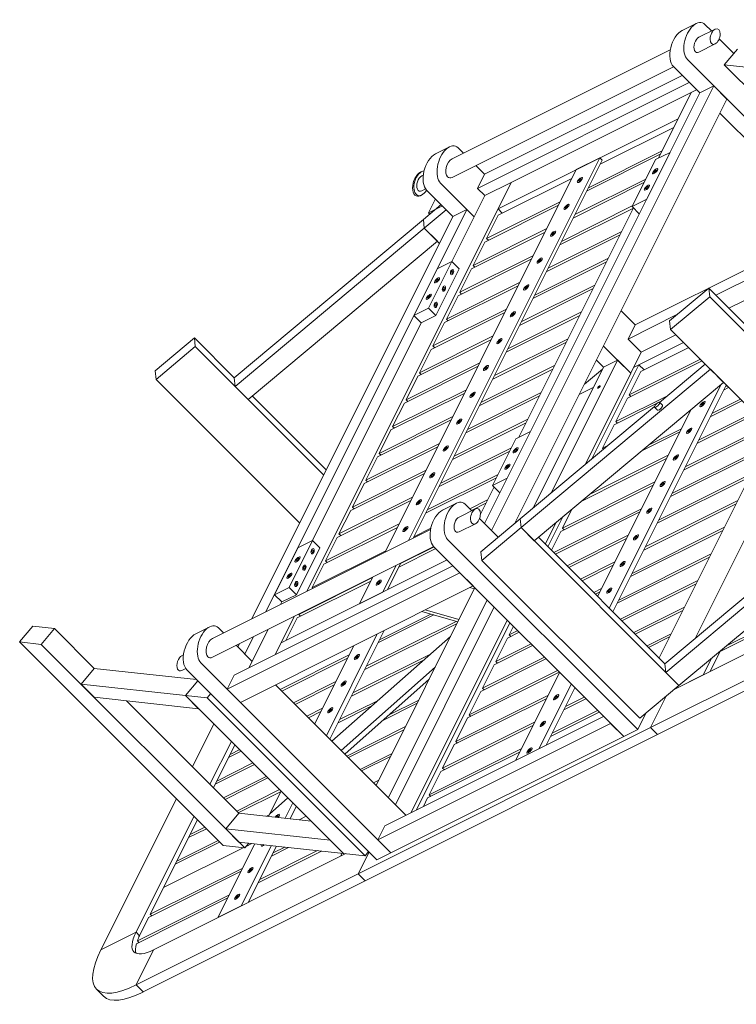
# Model space of a CAD drawing. Units: inches. Extents: x 20183 to 34575, y 1162 to 15595.
# Drawn here: x 20183 to 21000, y 13068 to 14190 of the extents above; entities that cross this region are included whole.
import ezdxf

# ---------------------------------------------------------------- set-up
doc = ezdxf.new("R2010")
doc.units = ezdxf.units.IN
doc.header["$LTSCALE"] = 6
doc.header["$MEASUREMENT"] = 0
doc.layers.add('PV-608D', color=7, linetype='Continuous')

# ---------------------------------------------------------------- blocks, each defined once
blk = doc.blocks.new('*U0')
at = {"layer": 'PV-608D', "lineweight": 9}
for p, q in [((20954, 14185.8, -6768.2), (20938, 14177.8, -6760.2)), ((20971.3, 14177.2, -6794.1), (20964, 14184.6, -6779.4)), ((20975.6, 14179.4, -6796.2), (20957, 14170, -6786.9)), ((20975.6, 14162.4, -6813.2), (20957, 14153.1, -6803.9)), ((20996.9, 14151.6, -6845.3), (20980.2, 14168.3, -6812)), ((20924.4, 14155.9, -6768.5), (20675.6, 14031.5, -6644.1)), ((21000.9, 14156.4, -6844.5), (20986, 14138.6, -6847.4)), ((20928, 14136.6, -6791.4), (20958, 14106.6, -6851.4)), ((20944, 14144.6, -6799.4), (21160.6, 13927.9, -7232.7)), ((21166, 13958.6, -7207.4), (20986, 14138.6, -6847.4)), ((20986, 14138.6, -6847.4), (21010.6, 14135.9, -6874.7)), ((20928, 14136.5, -6791.5), (20675.6, 14010.3, -6665.3)), ((20938, 14126.6, -6811.4), (20712.6, 14013.9, -6698.7)), ((20946, 14118.6, -6827.4), (20704.6, 13997.9, -6706.7)), ((20974, 14114.6, -6859.4), (20720.6, 13607.9, -7112.7)), ((20974, 14114.6, -6859.4), (20958, 14106.6, -6851.4)), ((20989, 14099.6, -6889.4), (20974, 14114.6, -6859.4)), ((20958, 14106.6, -6851.4), (20712.6, 13615.9, -7096.7)), ((20743, 14004.6, -6738.4), (20948.3, 14107.2, -6841.1)), ((20910.8, 14032.2, -6878.6), (20948.3, 14107.2, -6841.1)), ((20948.3, 14107.2, -6841.1), (20933.3, 14077.2, -6856.1)), ((20948.3, 14107.2, -6841.1), (20954.3, 14110.2, -6844.1)), ((20747.3, 13616.2, -7131.1), (20989, 14099.6, -6889.4)), ((20981, 14083.6, -6897.4), (21144.6, 13919.9, -7224.7)), ((20933.3, 14077.2, -6856.1), (20728, 13974.6, -6753.4)), ((20844.3, 14025.3, -6819), (20928.3, 14067.3, -6861)), ((20672.6, 14045.1, -6627.5), (20656.6, 14037.1, -6619.5)), ((20688.5, 14038, -6650.6), (20682.6, 14043.9, -6638.7)), ((20829, 13994.7, -6834.3), (20913, 14036.7, -6876.3)), ((20915, 14040.6, -6874.4), (20831, 13998.6, -6832.4)), ((20924.1, 14038.9, -6885.2), (20897.5, 13985.6, -6911.9)), ((20924.1, 14038.9, -6885.2), (20907.5, 14030.6, -6876.9)), ((20844, 14032.6, -6811.4), (20626, 13596.7, -7029.3)), ((20631.4, 13599.4, -7032), (20846.6, 14029.9, -6816.7)), ((20817.3, 14019.2, -6798.1), (20844, 14032.6, -6811.4)), ((20846.6, 14029.9, -6816.7), (20844, 14032.6, -6811.4)), ((20907.5, 14030.6, -6876.9), (20880.8, 13977.2, -6903.6)), ((20599.4, 13583.4, -7016), (20817.3, 14019.2, -6798.1)), ((20641, 14017, -6624), (20639.6, 14016.3, -6623.3)), ((20712.6, 14013.9, -6698.7), (20702.7, 14023.8, -6678.9)), ((20712.6, 14013.9, -6698.7), (20704.6, 13997.9, -6706.7)), ((20743, 14004.6, -6738.4), (20510, 13538.7, -6971.3)), ((20642.7, 14012.9, -6629.8), (20641, 14012, -6628.9)), ((20662.6, 14003.9, -6658.7), (20701, 13965.6, -6735.4)), ((20713, 13989.6, -6723.4), (20743, 14004.6, -6738.4)), ((20728, 13974.6, -6753.4), (20743, 14004.6, -6738.4)), ((20728.3, 13967.3, -6761), (20812.3, 14009.3, -6803)), ((20813.7, 13964.1, -6849.6), (20894.4, 14004.5, -6889.9)), ((20896.4, 14008.4, -6888), (20815.7, 13968, -6847.7)), ((20645.4, 13997.3, -6648.1), (20641, 13995.1, -6645.9)), ((20646.6, 13995.9, -6650.7), (20676.6, 13965.9, -6710.7)), ((20704.6, 13997.9, -6706.7), (20713, 13989.6, -6723.4)), ((20641, 13990.1, -6650.8), (20639.6, 13989.5, -6650.2)), ((20656.6, 13985.9, -6670.7), (20648.6, 13969.9, -6678.7)), ((20675.5, 13914.6, -6760.9), (20713, 13989.6, -6723.4)), ((20799, 13982.6, -6816.4), (20715, 13940.6, -6774.4)), ((20897.5, 13985.6, -6911.9), (20880.8, 13977.2, -6903.6)), ((20692.6, 13973.9, -6718.7), (20463.4, 13515.4, -6948)), ((20663.2, 13979.4, -6683.8), (20642.9, 13962.4, -6680.5)), ((20669, 13973.5, -6695.5), (20644, 13952.6, -6691.4)), ((20648.6, 13969.9, -6678.7), (20664.6, 13977.9, -6686.7)), ((20650.1, 13968.4, -6681.7), (20648.6, 13969.9, -6678.7)), ((20676.6, 13965.9, -6710.7), (20692.6, 13973.9, -6718.7)), ((20701, 13965.6, -6735.4), (20692.6, 13973.9, -6718.7)), ((20713, 13936.7, -6776.3), (20797, 13978.7, -6818.3)), ((20732.9, 13969.6, -6763.3), (20728, 13974.6, -6753.4)), ((20751.8, 13714.2, -7037.6), (20882.5, 13975.6, -6906.9)), ((20798.4, 13933.5, -6864.9), (20882.4, 13975.5, -6906.9)), ((20881.1, 13977.8, -6903.3), (20800.4, 13937.5, -6862.9)), ((20880.8, 13977.2, -6903.6), (20889.1, 13968.9, -6920.2)), ((20642.9, 13962.4, -6680.5), (20427.1, 13782, -6645.1)), ((20676.6, 13965.9, -6710.7), (20447.4, 13507.4, -6940)), ((20642.9, 13962.4, -6680.5), (20644, 13952.6, -6691.4)), ((20642.9, 13962.4, -6680.5), (20644, 13952.6, -6691.4)), ((20715, 13940.6, -6774.4), (20728.3, 13967.3, -6761)), ((20428.2, 13772.2, -6656), (20644, 13952.6, -6691.4)), ((20644, 13952.6, -6691.4), (20659, 13937.6, -6721.4)), ((20644, 13952.6, -6691.4), (20661.3, 13935.2, -6726.1)), ((20697.7, 13906.1, -6791.6), (20781.7, 13948.1, -6833.6)), ((20783.7, 13952, -6831.7), (20699.7, 13910, -6789.7)), ((20869.1, 13948.9, -6920.2), (20785.1, 13906.9, -6878.2)), ((21109.6, 13954.9, -7154.7), (20884.3, 13842.2, -7042.1)), ((21117.6, 13946.9, -7170.7), (20976.3, 13876.2, -7100.1)), ((20659, 13937.6, -6721.4), (20443.2, 13757.2, -6686)), ((20699.7, 13910, -6789.7), (20713, 13936.7, -6776.3)), ((20717, 13938.7, -6778.3), (20715, 13940.6, -6774.4)), ((20783.1, 13902.9, -6880.2), (20867.1, 13944.9, -6922.2)), ((21132.6, 13931.9, -7200.7), (20991.3, 13861.2, -7130.1)), ((20675.5, 13914.6, -6760.9), (20648.8, 13861.2, -6787.6)), ((20675.5, 13914.6, -6760.9), (20658.8, 13906.2, -6752.6)), ((20683.8, 13906.2, -6777.6), (20675.5, 13914.6, -6760.9)), ((20682.4, 13875.5, -6806.9), (20766.4, 13917.5, -6848.9)), ((20768.4, 13921.5, -6846.9), (20684.4, 13879.5, -6804.9)), ((20767.8, 13872.3, -6895.5), (20851.8, 13914.3, -6937.5)), ((20853.8, 13918.3, -6935.5), (20769.8, 13876.3, -6893.5)), ((20658.8, 13906.2, -6752.6), (20632.1, 13852.9, -6779.2)), ((20657.1, 13852.9, -6804.2), (20683.8, 13906.2, -6777.6)), ((20684.4, 13879.5, -6804.9), (20697.7, 13906.1, -6791.6)), ((20701.7, 13908.1, -6793.6), (20699.7, 13910, -6789.7)), ((20753.1, 13890.9, -6862.2), (20669.1, 13848.9, -6820.2)), ((20667.1, 13844.9, -6822.2), (20751.1, 13886.9, -6864.2)), ((20686.4, 13877.5, -6808.9), (20684.4, 13879.5, -6804.9)), ((20752.6, 13841.7, -6910.8), (20836.6, 13883.7, -6952.8)), ((20838.5, 13887.7, -6950.8), (20754.5, 13845.7, -6908.8)), ((20968.3, 13884.2, -7084.1), (20923.7, 13846.9, -7076.8)), ((21200.3, 13652.2, -7548.1), (20968.3, 13884.2, -7084.1)), ((20969.4, 13874.4, -7095), (20968.3, 13884.2, -7084.1)), ((20669.1, 13848.9, -6820.2), (20682.4, 13875.5, -6806.9)), ((20924.8, 13837.1, -7087.7), (20969.4, 13874.4, -7095)), ((21201.4, 13642.4, -7559), (20969.4, 13874.4, -7095)), ((20648.8, 13861.2, -6787.6), (20632.1, 13852.9, -6779.2)), ((20648.8, 13861.2, -6787.6), (20657.1, 13852.9, -6804.2)), ((20651.8, 13814.3, -6837.5), (20735.8, 13856.3, -6879.5)), ((20737.8, 13860.3, -6877.5), (20653.8, 13818.3, -6835.5)), ((20823.2, 13857.1, -6966.1), (20739.2, 13815.1, -6924.1)), ((20884.3, 13842.2, -7042.1), (20868.3, 13858.2, -7010.1)), ((20632.1, 13852.9, -6779.2), (20640.5, 13844.6, -6795.9)), ((20657.1, 13852.9, -6804.2), (20640.5, 13844.6, -6795.9)), ((20653.8, 13818.3, -6835.5), (20667.1, 13844.9, -6822.2)), ((20671.1, 13846.9, -6824.2), (20669.1, 13848.9, -6820.2)), ((20737.3, 13811.2, -6926.1), (20821.3, 13853.2, -6968.1)), ((20932.6, 13854.4, -7078.2), (20876.3, 13826.2, -7050.1)), ((20923.7, 13846.9, -7076.8), (20924.8, 13837.1, -7087.7)), ((20516.5, 13596.6, -6919.9), (20640.5, 13844.6, -6795.9)), ((20884.3, 13842.2, -7042.1), (20876.3, 13826.2, -7050.1)), ((20924.8, 13837.1, -7087.7), (21156.8, 13605.1, -7551.7)), ((20381.8, 13827.4, -6554.4), (20337.2, 13790.1, -6547.1)), ((20381.8, 13827.4, -6554.4), (20427.1, 13782, -6645.1)), ((20382.9, 13817.5, -6565.4), (20381.8, 13827.4, -6554.4)), ((20636.6, 13783.7, -6852.8), (20720.6, 13825.7, -6894.8)), ((20722.5, 13829.7, -6892.8), (20638.5, 13787.7, -6850.8)), ((20722, 13780.6, -6941.4), (20806, 13822.6, -6983.4)), ((20807.9, 13826.5, -6981.4), (20723.9, 13784.5, -6939.4)), ((20876.3, 13826.2, -7050.1), (20891.3, 13811.2, -7080.1)), ((20930.8, 13831, -7099.8), (20891.3, 13811.2, -7080.1)), ((20338.2, 13780.2, -6558), (20382.9, 13817.5, -6565.4)), ((20382.9, 13817.5, -6565.4), (20529.3, 13671.1, -6858.1)), ((20638.5, 13787.7, -6850.8), (20651.8, 13814.3, -6837.5)), ((20655.8, 13816.3, -6839.5), (20653.8, 13818.3, -6835.5)), ((20848.3, 13818.2, -7030.1), (20879.3, 13787.2, -7092.1)), ((20879.3, 13787.2, -7092.1), (20891.3, 13811.2, -7080.1)), ((20939.5, 13822.3, -7117.2), (20882.6, 13793.9, -7088.7)), ((20945.4, 13816.4, -7128.9), (20890.7, 13789.1, -7101.6)), ((20864.3, 13802.2, -7062.1), (20788.5, 13650.7, -7137.8)), ((20840.3, 13802.2, -7038.1), (20848.3, 13794.2, -7054.1)), ((20848.3, 13794.2, -7054.1), (20864.3, 13802.2, -7062.1)), ((20879.3, 13787.2, -7092.1), (20864.3, 13802.2, -7062.1)), ((20960.6, 13801.3, -7159.3), (20875.6, 13758.8, -7116.8)), ((20877.4, 13762.5, -7114.9), (20958.7, 13803.1, -7155.6)), ((20337.2, 13790.1, -6547.1), (20338.2, 13780.2, -6558)), ((20621.3, 13753.2, -6868.1), (20705.3, 13795.2, -6910.1)), ((20707.2, 13799.1, -6908.1), (20623.2, 13757.1, -6866.1)), ((20706.7, 13750, -6956.7), (20790.7, 13792, -6998.7)), ((20792.6, 13795.9, -6996.7), (20708.6, 13753.9, -6954.7)), ((20754.3, 13611.4, -7143), (20970.1, 13791.7, -7178.4)), ((20848.3, 13794.2, -7054.1), (20767.9, 13633.4, -7134.5)), ((20826.5, 13774.7, -7051.8), (20847.1, 13791.9, -7055.2)), ((20888.6, 13796.9, -7091.7), (20834.9, 13689.5, -7145.4)), ((20890.7, 13789.1, -7101.6), (20877.4, 13762.5, -7114.9)), ((20882.6, 13793.9, -7088.7), (20888.6, 13796.9, -7091.7)), ((20888.6, 13796.9, -7091.7), (20894.5, 13791, -7103.5)), ((20964.2, 13797.6, -7166.7), (20912.1, 13754, -7158.1)), ((20985.1, 13776.7, -7208.4), (20970.1, 13791.7, -7178.4)), ((20501.9, 13616.5, -6885.4), (20338.2, 13780.2, -6558)), ((20427.1, 13782, -6645.1), (20428.2, 13772.2, -6656)), ((20623.2, 13757.1, -6866.1), (20636.6, 13783.7, -6852.8)), ((20640.5, 13785.7, -6854.8), (20638.5, 13787.7, -6850.8)), ((20827.2, 13683, -7144.2), (20879.3, 13787.2, -7092.1)), ((20443.2, 13757.2, -6686), (20428.2, 13772.2, -6656)), ((20691.9, 13768.5, -6923.4), (20607.9, 13726.5, -6881.4)), ((20985.1, 13776.7, -7208.4), (20769.3, 13596.4, -7173)), ((20836.6, 13770.9, -7065.7), (20820.6, 13762.9, -7057.7)), ((20836.6, 13770.9, -7065.7), (20820.6, 13762.9, -7057.7)), ((20854.9, 13519.5, -7335.4), (20982.4, 13774.5, -7207.9)), ((20858.9, 13515.5, -7343.4), (20988.1, 13773.8, -7214.3)), ((20990.9, 13770.9, -7220), (20985.2, 13768, -7217.2)), ((20987, 13771.7, -7215.3), (20989.1, 13772.7, -7216.3)), ((20448, 13761.2, -6686.8), (20532.2, 13677, -6855.2)), ((20606, 13722.6, -6883.4), (20690, 13764.6, -6925.4)), ((20625.2, 13755.1, -6870.1), (20623.2, 13757.1, -6866.1)), ((20691.4, 13719.4, -6972), (20775.4, 13761.4, -7014)), ((20777.3, 13765.3, -7012), (20693.3, 13723.3, -6970)), ((20862.2, 13732.1, -7130.1), (20921.1, 13761.5, -7159.6)), ((20875.6, 13758.8, -7116.8), (20862.2, 13732.1, -7130.1)), ((20877.4, 13762.5, -7114.9), (20879.3, 13760.6, -7118.6)), ((21006.1, 13755.7, -7250.4), (20970, 13737.7, -7232.3)), ((20971.9, 13741.4, -7230.5), (21004.3, 13757.6, -7246.7)), ((20607.9, 13726.5, -6881.4), (20621.3, 13753.2, -6868.1)), ((20906.4, 13749.2, -7157.2), (20753.3, 13621.2, -7132.1)), ((20948.1, 13745.8, -7202.3), (20841.6, 13532.9, -7308.7)), ((20908.8, 13752.6, -7156.2), (20860.4, 13728.4, -7132)), ((20906.5, 13748.4, -7158.1), (20909.8, 13745.1, -7164.7)), ((20912.9, 13754.6, -7158.2), (20911.9, 13754.2, -7157.8)), ((20912.1, 13754.1, -7158.1), (20915.4, 13750.7, -7164.7)), ((20590.7, 13692, -6898.7), (20674.7, 13734, -6940.7)), ((20676.6, 13737.9, -6938.7), (20592.6, 13695.9, -6896.7)), ((20762, 13734.7, -7027.3), (20678, 13692.7, -6985.3)), ((21021.3, 13740.5, -7280.8), (20954.8, 13707.3, -7247.5)), ((20956.7, 13711, -7245.7), (21019.5, 13742.4, -7277.1)), ((20592.6, 13695.9, -6896.7), (20606, 13722.6, -6883.4)), ((20609.9, 13724.5, -6885.4), (20607.9, 13726.5, -6881.4)), ((20676.1, 13688.8, -6987.3), (20760.1, 13730.8, -7029.3)), ((20860.4, 13728.4, -7132), (20847, 13701.7, -7145.3)), ((20862.2, 13732.1, -7130.1), (20864.1, 13730.2, -7133.8)), ((20899.5, 13705.2, -7194.3), (20937.2, 13724, -7213.2)), ((21036.5, 13725.3, -7311.1), (20939.6, 13676.9, -7262.7)), ((20941.5, 13680.6, -7260.9), (21034.6, 13727.2, -7307.4)), ((20748.5, 13712.6, -7035.9), (20721.8, 13659.2, -7062.6)), ((20765.1, 13720.9, -7044.2), (20738.5, 13667.6, -7070.9)), ((20765.1, 13720.9, -7044.2), (20748.5, 13712.6, -7035.9)), ((20935.3, 13720.3, -7215), (20891.3, 13698.3, -7193)), ((21040.7, 13721.1, -7319.6), (20911.6, 13462.9, -7448.7)), ((20575.4, 13661.4, -6914), (20659.4, 13703.4, -6956)), ((20661.3, 13707.3, -6954), (20577.3, 13665.3, -6912)), ((20743.4, 13702.4, -7041), (20662.7, 13662.1, -7000.6)), ((20847, 13701.7, -7145.3), (20853.3, 13704.9, -7148.5)), ((20847, 13701.7, -7145.3), (20848.2, 13700.6, -7147.6)), ((21029.8, 13699.2, -7330.6), (20924.5, 13646.6, -7277.9)), ((20926.3, 13650.3, -7276), (21031.6, 13702.9, -7328.7)), ((20952.7, 13485, -7467.7), (21060.7, 13701.1, -7359.6)), ((20952.7, 13485, -7467.7), (21060.7, 13701.1, -7359.6)), ((20577.3, 13665.3, -6912), (20590.7, 13692, -6898.7)), ((20594.6, 13693.9, -6900.7), (20592.6, 13695.9, -6896.7)), ((20660.8, 13658.2, -7002.6), (20741.4, 13698.5, -7042.9)), ((20920.2, 13690, -7230.2), (20823.5, 13641.6, -7181.9)), ((20831.7, 13648.5, -7183.2), (20922, 13693.7, -7228.3)), ((20646, 13676.7, -6969.3), (20562, 13634.7, -6927.3)), ((20560.1, 13630.8, -6929.3), (20644.1, 13672.8, -6971.3)), ((20645.5, 13627.6, -7017.9), (20726.1, 13667.9, -7058.2)), ((20728.1, 13671.9, -7056.2), (20647.4, 13631.5, -7015.9)), ((20738.5, 13667.6, -7070.9), (20721.8, 13659.2, -7062.6)), ((21014.6, 13668.9, -7345.7), (20909.3, 13616.2, -7293.1)), ((20911.1, 13619.9, -7291.2), (21016.5, 13672.6, -7343.9)), ((20562, 13634.7, -6927.3), (20575.4, 13661.4, -6914)), ((20579.3, 13663.3, -6916), (20577.3, 13665.3, -6912)), ((20707.9, 13626.5, -7081.4), (20723.5, 13657.6, -7065.9)), ((20721.8, 13659.2, -7062.6), (20730.1, 13650.9, -7079.2)), ((20905, 13659.6, -7245.4), (20799.6, 13606.9, -7192.7)), ((20801.5, 13610.6, -7190.9), (20906.8, 13663.3, -7243.5)), ((20630.7, 13646.1, -6984.6), (20546.7, 13604.1, -6942.6)), ((20716.1, 13642.9, -7073.2), (20695.8, 13632.7, -7063)), ((20544.8, 13600.2, -6944.6), (20628.8, 13642.2, -6986.6)), ((20564, 13632.7, -6931.2), (20562, 13634.7, -6927.3)), ((20680.6, 13639.1, -7041.5), (20664.6, 13631.1, -7033.5)), ((20702.3, 13632.7, -7069.6), (20683.6, 13623.4, -7060.2)), ((20698, 13630.5, -7067.4), (20690.6, 13637.9, -7052.7)), ((20697.7, 13630.8, -7067), (20714.2, 13639, -7075.2)), ((20791.6, 13582.9, -7208.7), (20891.6, 13632.9, -7258.7)), ((20812.3, 13632.3, -7180), (20801.5, 13610.6, -7190.9)), ((20999.4, 13638.5, -7360.9), (20894.1, 13585.8, -7308.3)), ((20895.9, 13589.5, -7306.4), (21001.3, 13642.2, -7359.1)), ((21129.2, 13632.6, -7496.7), (20918.3, 13456.2, -7462.1)), ((20546.7, 13604.1, -6942.6), (20560.1, 13630.8, -6929.3)), ((20728.2, 13600.3, -7127.9), (20706.9, 13621.6, -7085.3)), ((20708.6, 13583.9, -7124.7), (20753.3, 13621.2, -7132.1)), ((20754.3, 13611.4, -7143), (20753.3, 13621.2, -7132.1)), ((20754.3, 13611.4, -7143), (20753.3, 13621.2, -7132.1)), ((20802, 13623.7, -7178.3), (20784.9, 13589.5, -7195.4)), ((20889.8, 13629.2, -7260.6), (20793.4, 13581, -7212.4)), ((20919.3, 13446.4, -7473), (21135.1, 13626.7, -7508.4)), ((20651.1, 13609.2, -7041.9), (20402.3, 13484.8, -6917.5)), ((20529.5, 13569.6, -6959.9), (20613.5, 13611.6, -7001.9)), ((20615.4, 13615.5, -6999.9), (20531.4, 13573.5, -6957.9)), ((20651.3, 13610.5, -7040.8), (20632.1, 13600.9, -7031.2)), ((20702.3, 13615.7, -7086.6), (20683.6, 13606.4, -7077.2)), ((20709.7, 13574, -7135.7), (20754.3, 13611.4, -7143)), ((20769.3, 13596.4, -7173), (20754.3, 13611.4, -7143)), ((20754.3, 13611.4, -7143), (20934.3, 13431.4, -7503)), ((20781.9, 13592.5, -7189.4), (20794.3, 13617.2, -7177.1)), ((20801.5, 13610.6, -7190.9), (20803.3, 13608.8, -7194.6)), ((20880.8, 13559.2, -7321.6), (20986.1, 13611.8, -7374.3)), ((21150.1, 13611.7, -7538.4), (20934.3, 13431.4, -7503)), ((20531.4, 13573.5, -6957.9), (20544.8, 13600.2, -6944.6)), ((20548.7, 13602.2, -6946.5), (20546.7, 13604.1, -6942.6)), ((20728.2, 13600.3, -7127.9), (20720.6, 13607.9, -7112.7)), ((20774.1, 13600.4, -7173.8), (20918.3, 13456.2, -7462.1)), ((20799.6, 13606.9, -7192.7), (20788.9, 13585.5, -7203.4)), ((20806.8, 13567.7, -7239.1), (20876.5, 13602.6, -7273.9)), ((20874.6, 13598.9, -7275.7), (20808.6, 13565.9, -7242.8)), ((20984.2, 13608.1, -7376.1), (20878.9, 13555.5, -7323.4)), ((20654.7, 13589.8, -7064.9), (20402.3, 13463.6, -6938.7)), ((20499.8, 13588.2, -6911.6), (20473.1, 13534.9, -6938.2)), ((20516.5, 13596.6, -6919.9), (20489.8, 13543.2, -6946.6)), ((20498.1, 13534.9, -6963.2), (20524.8, 13588.2, -6936.6)), ((20516.5, 13596.6, -6919.9), (20499.8, 13588.2, -6911.6)), ((20524.8, 13588.2, -6936.6), (20516.5, 13596.6, -6919.9)), ((20614.9, 13566.4, -7048.5), (20657, 13587.5, -7069.5)), ((20655.1, 13589.4, -7065.6), (20616.8, 13570.3, -7046.5)), ((20654.6, 13589.9, -7064.7), (20871.3, 13373.2, -7498.1)), ((20670.6, 13597.9, -7072.7), (20887.3, 13381.2, -7506.1)), ((20600.1, 13584.9, -7015.2), (20516.1, 13542.9, -6973.2)), ((20709.7, 13574, -7135.7), (20708.6, 13583.9, -7124.7)), ((20969.1, 13577.8, -7391.3), (20863.7, 13525.1, -7338.6)), ((20865.6, 13528.8, -7336.8), (20970.9, 13581.5, -7389.4)), ((20676.6, 13567.9, -7108.7), (20427.3, 13443.2, -6984.1)), ((20480.6, 13479.9, -7000.7), (20670, 13574.6, -7095.4)), ((20516.1, 13542.9, -6973.2), (20529.5, 13569.6, -6959.9)), ((20533.4, 13571.6, -6961.8), (20531.4, 13573.5, -6957.9)), ((20611.9, 13568.4, -7043.5), (20596.6, 13537.9, -7058.7)), ((20602, 13540.6, -7061.4), (20617.2, 13571.1, -7046.1)), ((20889.7, 13394, -7495.7), (20709.7, 13574, -7135.7)), ((20821.9, 13552.5, -7269.4), (20861.3, 13572.2, -7289.1)), ((20859.4, 13568.5, -7290.9), (20823.8, 13550.7, -7273.1)), ((20684.6, 13559.9, -7124.7), (20419.3, 13427.2, -6992.1)), ((20584.8, 13554.3, -7030.5), (20500.8, 13512.3, -6988.5)), ((20570, 13524.6, -7045.4), (20585.2, 13555.1, -7030.1)), ((20699.6, 13544.9, -7154.7), (20684.6, 13559.9, -7124.7)), ((20699.6, 13544.9, -7154.7), (20434.3, 13412.2, -7022.1)), ((20489.8, 13543.2, -6946.6), (20473.1, 13534.9, -6938.2)), ((20489.8, 13543.2, -6946.6), (20498.1, 13534.9, -6963.2)), ((20498.9, 13508.4, -6990.5), (20582.9, 13550.4, -7032.5)), ((20516.9, 13542.1, -6974.8), (20516.1, 13542.9, -6973.2)), ((20701.6, 13542.9, -7158.7), (20589, 13317.6, -7271.4)), ((20701, 13541.5, -7159.4), (20695.9, 13543, -7152.9)), ((20867.5, 13507, -7360.5), (20955.7, 13551.1, -7404.6)), ((20953.9, 13547.4, -7406.5), (20869.3, 13505.1, -7364.2)), ((21175.3, 13550.2, -7625.1), (20929.5, 13427.4, -7502.2)), ((20473.1, 13534.9, -6938.2), (20481.5, 13526.6, -6954.9)), ((20498.1, 13534.9, -6963.2), (20481.5, 13526.6, -6954.9)), ((20596.6, 13537.9, -7058.7), (20570, 13524.6, -7045.4)), ((20701, 13541.5, -7159.4), (20683.5, 13506.5, -7176.9)), ((20837.1, 13537.3, -7299.8), (20846.1, 13541.8, -7304.3)), ((20844.2, 13538.1, -7306.1), (20839, 13535.5, -7303.5)), ((21113.2, 13536, -7577.2), (20981.2, 13470, -7511.2)), ((20987.8, 13476.1, -7511.7), (21115, 13539.7, -7575.3)), ((20480, 13523.7, -6956.3), (20481.5, 13526.6, -6954.9)), ((20715.6, 13528.9, -7186.7), (20603, 13303.6, -7299.4)), ((20723.6, 13520.9, -7202.7), (20611, 13295.6, -7315.4)), ((20882.7, 13491.8, -7390.9), (20940.5, 13520.7, -7419.8)), ((20495.9, 13510.4, -6985.5), (20474, 13466.6, -7007.4)), ((20486, 13482.6, -7003.4), (20498.9, 13508.4, -6990.5)), ((20500.8, 13512.3, -6988.5), (20501.2, 13513.1, -6988.1)), ((20502.8, 13510.4, -6992.4), (20500.8, 13512.3, -6988.5)), ((20654.8, 13511.8, -7143.1), (20591.1, 13479.9, -7111.2)), ((20593, 13483.6, -7109.4), (20651.3, 13512.8, -7138.5)), ((20682.2, 13504, -7178.2), (20641.1, 13515.6, -7125.5)), ((20683.5, 13506.5, -7176.9), (20644.8, 13517.5, -7127.3)), ((20938.7, 13517, -7421.7), (20884.5, 13489.9, -7394.6)), ((20902, 13383.6, -7518.4), (21155.3, 13510.2, -7645.1)), ((20182.6, 13481, -6701.6), (20197.6, 13498.9, -6698.7)), ((20197.6, 13498.9, -6698.7), (20222.2, 13496.2, -6726)), ((20399.3, 13498.4, -6900.9), (20383.3, 13490.4, -6892.9)), ((20415.2, 13491.3, -6923.9), (20409.3, 13497.2, -6912.1)), ((20681.3, 13502.2, -7179.1), (20576, 13449.6, -7126.4)), ((20577.8, 13453.3, -7124.5), (20680.4, 13504.5, -7175.8)), ((20629, 13286.6, -7342.4), (20738.6, 13505.9, -7232.7)), ((20741.6, 13502.9, -7238.7), (20635, 13289.6, -7345.4)), ((20745.6, 13498.9, -7246.7), (20740.8, 13489.2, -7251.6)), ((20910, 13375.6, -7534.4), (21163.3, 13502.2, -7661.1)), ((20222.2, 13496.2, -6726), (20207.3, 13478.3, -6729)), ((20222.2, 13496.2, -6726), (20267.5, 13450.9, -6816.7)), ((20449.2, 13487.1, -6962.1), (20439.3, 13467.2, -6972.1)), ((20444, 13451.6, -6992.4), (20465.9, 13495.4, -6970.5)), ((20532.3, 13374.2, -7158.1), (20590.3, 13490.2, -7100.1)), ((20536.3, 13370.2, -7166.1), (20598.3, 13494.2, -7104.1)), ((20673.8, 13487.2, -7186.6), (20538.6, 13367.9, -7170.7)), ((20656.3, 13452.2, -7204.1), (20673.8, 13487.2, -7186.6)), ((20752.3, 13492.2, -7260.2), (20738.9, 13485.5, -7253.4)), ((20740.8, 13489.2, -7251.6), (20750.5, 13494, -7256.5)), ((20740.8, 13489.2, -7251.6), (20742.6, 13487.3, -7255.3)), ((20897.9, 13476.6, -7421.3), (20925.4, 13490.4, -7435)), ((20923.5, 13486.7, -7436.8), (20899.7, 13474.8, -7425)), ((20414.6, 13249, -7165.6), (20182.6, 13481, -6701.6)), ((20207.3, 13478.3, -6729), (20182.6, 13481, -6701.6)), ((20207.3, 13478.3, -6729), (20439.3, 13246.3, -7193)), ((20447.6, 13458.9, -6988.7), (20429.4, 13477.2, -6952.2)), ((20433.2, 13479.1, -6954.1), (20431.3, 13475.2, -6956.1)), ((20474, 13466.6, -7007.4), (20480.6, 13479.9, -7000.7)), ((20563.6, 13476.9, -7086.7), (20519, 13387.6, -7131.4)), ((20767.5, 13477, -7290.5), (20723.7, 13455.1, -7268.6)), ((20738.9, 13485.5, -7253.4), (20725.6, 13458.8, -7266.8)), ((20725.6, 13458.8, -7266.8), (20765.7, 13478.8, -7286.8)), ((20369.4, 13466.3, -6903.1), (20367.6, 13465.4, -6902.2)), ((20439.3, 13467.2, -6972.1), (20447.6, 13458.9, -6988.7)), ((20479.6, 13426.9, -7052.7), (20558.3, 13466.3, -7092)), ((20562.6, 13422.9, -7139.7), (20650.9, 13467, -7183.9)), ((20710.4, 13428.4, -7282), (20780.9, 13463.7, -7317.2)), ((20981.2, 13470, -7511.2), (20970, 13447.6, -7522.4)), ((20983.9, 13472.8, -7511.1), (20984.9, 13471.8, -7513)), ((20389.3, 13457.2, -6932.1), (20606, 13240.6, -7365.4)), ((20556.5, 13462.6, -7093.9), (20481.4, 13425.1, -7056.4)), ((20656.3, 13452.2, -7204.1), (20549.2, 13357.3, -7192)), ((20643.7, 13460.6, -7183), (20560.8, 13419.2, -7141.6)), ((20782.7, 13461.8, -7320.9), (20708.5, 13424.7, -7283.8)), ((20723.7, 13455.1, -7268.6), (20710.4, 13428.4, -7282)), ((20725.6, 13458.8, -7266.8), (20727.4, 13456.9, -7270.5)), ((20919.3, 13446.4, -7473), (20918.3, 13456.2, -7462.1)), ((20971.3, 13462.3, -7509), (20962, 13443.6, -7518.4)), ((20252.6, 13433, -6819.6), (20267.5, 13450.9, -6816.7)), ((20267.5, 13450.9, -6816.7), (20384.4, 13438.2, -6946.2)), ((20372.1, 13450.6, -6921.5), (20367.6, 13448.4, -6919.2)), ((20373.3, 13449.2, -6924.1), (20590, 13232.6, -7357.4)), ((20427.3, 13443.2, -6984.1), (20419.3, 13427.2, -6992.1)), ((20797.9, 13446.6, -7351.3), (20693.4, 13394.4, -7299)), ((20695.2, 13398.1, -7297.1), (20796, 13448.5, -7347.6)), ((20798.3, 13446.2, -7352.1), (20748.3, 13346.2, -7402.1)), ((20934.3, 13431.4, -7503), (20919.3, 13446.4, -7473)), ((20962, 13443.6, -7518.4), (20929.5, 13427.4, -7502.2)), ((20371.7, 13420, -6951.7), (20252.6, 13433, -6819.6)), ((20267.6, 13418, -6849.6), (20252.6, 13433, -6819.6)), ((20371.7, 13420, -6951.7), (20385.7, 13436.8, -6948.9)), ((20371.7, 13420, -6951.7), (20385.7, 13436.8, -6948.9)), ((20623, 13283.6, -7339.4), (20474.3, 13432.2, -7042.1)), ((20494.8, 13411.7, -7083), (20543.1, 13435.9, -7107.2)), ((20541.3, 13432.2, -7109.1), (20496.6, 13409.9, -7086.7)), ((20553.2, 13353.3, -7200), (20649.5, 13438.7, -7210.8)), ((20775, 13359.6, -7415.4), (20811.6, 13432.9, -7378.7)), ((20934.3, 13431.4, -7503), (20889.7, 13394, -7495.7)), ((20386.7, 13405, -6981.7), (20371.7, 13420, -6951.7)), ((20371.7, 13420, -6951.7), (20551.7, 13240, -7311.7)), ((20396.4, 13417.4, -6979), (20371.7, 13420, -6951.7)), ((20396.4, 13417.4, -6979), (20400.4, 13422.2, -6978.2)), ((20419.3, 13427.2, -6992.1), (20434.3, 13412.2, -7022.1)), ((20680, 13367.7, -7312.3), (20785.4, 13420.4, -7365)), ((20708.5, 13424.7, -7283.8), (20695.2, 13398.1, -7297.1)), ((20710.4, 13428.4, -7282), (20712.2, 13426.6, -7285.7)), ((20783, 13363.6, -7419.4), (20815.6, 13428.9, -7386.7)), ((20919.8, 13419.2, -7500.6), (20902, 13383.6, -7518.4)), ((20902, 13383.6, -7518.4), (20919.8, 13419.2, -7500.6)), ((20267.6, 13418, -6849.6), (20386.7, 13405, -6981.7)), ((20304.4, 13414, -6890.4), (20432.5, 13285.9, -7146.7)), ((20576.4, 13237.4, -7339), (20396.4, 13417.4, -6979)), ((20584.2, 13408.1, -7176.1), (20545.6, 13388.8, -7156.8)), ((20547.4, 13392.5, -7154.9), (20591.4, 13414.5, -7176.9)), ((20635.7, 13411.1, -7224.6), (20596.1, 13391.3, -7204.8)), ((20603.3, 13397.7, -7205.6), (20637.6, 13414.8, -7222.8)), ((20783.5, 13416.7, -7366.8), (20678.2, 13364, -7314.2)), ((20828.3, 13416.3, -7412), (20803, 13403.6, -7399.4)), ((20804.8, 13407.3, -7397.5), (20826.4, 13418.1, -7408.3)), ((20510, 13396.6, -7113.4), (20528, 13405.6, -7122.4)), ((20526.1, 13401.9, -7124.2), (20511.8, 13394.7, -7117.1)), ((20848.3, 13396.2, -7452.1), (20599, 13271.6, -7327.4)), ((20695.2, 13398.1, -7297.1), (20697.1, 13396.2, -7300.8)), ((20843.4, 13401.1, -7442.4), (20787.8, 13373.3, -7414.5)), ((20789.7, 13377, -7412.7), (20841.6, 13402.9, -7438.7)), ((20887.3, 13381.2, -7506.1), (20896.6, 13399.8, -7496.8)), ((20379.6, 13338.8, -7040.8), (20404, 13387.7, -7016.3)), ((20856.3, 13388.2, -7468.1), (20591, 13255.6, -7335.4)), ((20768.3, 13386.3, -7382), (20663, 13333.6, -7329.4)), ((20664.8, 13337.3, -7327.5), (20770.2, 13390, -7380.2)), ((20693.4, 13394.4, -7299), (20680, 13367.7, -7312.3)), ((20871.3, 13373.2, -7498.1), (20856.3, 13388.2, -7468.1)), ((20555.5, 13351, -7204.5), (20622.4, 13384.5, -7237.9)), ((20620.6, 13380.8, -7239.8), (20557.4, 13349.2, -7208.2)), ((20568.6, 13216.9, -7351.7), (20902, 13383.6, -7518.4)), ((20576.6, 13208.9, -7367.7), (20910, 13375.6, -7534.4)), ((20887.3, 13381.2, -7506.1), (20871.3, 13373.2, -7498.1)), ((20902, 13383.6, -7518.4), (20910, 13375.6, -7534.4)), ((20902, 13383.6, -7518.4), (20910, 13375.6, -7534.4)), ((20424, 13367.7, -7056.3), (20399.6, 13318.8, -7080.8)), ((20428, 13363.7, -7064.3), (20403.6, 13314.8, -7088.8)), ((20428, 13363.7, -7064.3), (20422.6, 13352.9, -7069.7)), ((20871.3, 13373.2, -7498.1), (20606, 13240.6, -7365.4)), ((20678.2, 13364, -7314.2), (20664.8, 13337.3, -7327.5)), ((20680, 13367.7, -7312.3), (20681.9, 13365.8, -7316)), ((20435.3, 13356.5, -7078.8), (20420.8, 13349.2, -7071.6)), ((20422.6, 13352.9, -7069.7), (20433.5, 13358.3, -7075.1)), ((20570.7, 13335.8, -7234.9), (20607.2, 13354.1, -7253.1)), ((20753.1, 13355.9, -7397.2), (20647.8, 13303.3, -7344.5)), ((20649.7, 13307, -7342.7), (20755, 13359.6, -7395.4)), ((20450.5, 13341.3, -7109.2), (20405.6, 13318.8, -7086.8)), ((20420.8, 13349.2, -7071.6), (20407.4, 13322.5, -7084.9)), ((20407.4, 13322.5, -7084.9), (20448.6, 13343.1, -7105.5)), ((20605.4, 13350.4, -7255), (20572.5, 13334, -7238.6)), ((20663, 13333.6, -7329.4), (20649.7, 13307, -7342.7)), ((20664.8, 13337.3, -7327.5), (20666.7, 13335.5, -7331.2)), ((20405.6, 13318.8, -7086.8), (20403.6, 13314.8, -7088.8)), ((20414.9, 13303.5, -7111.4), (20463.8, 13327.9, -7135.9)), ((20465.7, 13326.1, -7139.6), (20416.8, 13301.6, -7115.1)), ((20585.9, 13320.6, -7265.2), (20592, 13323.7, -7268.3)), ((20430.1, 13288.3, -7141.8), (20479, 13312.8, -7166.2)), ((20480.6, 13310.8, -7169.8), (20431.9, 13286.5, -7145.5)), ((20480.7, 13311.1, -7169.6), (20466.3, 13282.2, -7184.1)), ((20467.6, 13284.9, -7182.7), (20480.8, 13311, -7169.8)), ((20649.7, 13307, -7342.7), (20651.5, 13305.1, -7346.4)), ((20275.3, 13130.2, -7145.1), (20361.3, 13302.3, -7059)), ((20488.4, 13303.3, -7185.1), (20467.6, 13284.9, -7182.7)), ((20485.2, 13280.1, -7205.1), (20494, 13297.7, -7196.3)), ((20611, 13295.6, -7315.4), (20623, 13283.6, -7339.4)), ((20647.8, 13303.3, -7344.5), (20643, 13293.6, -7349.4)), ((20417.6, 13268, -7149.6), (20432.5, 13285.9, -7146.7)), ((20432.5, 13285.9, -7146.7), (20514.9, 13276.9, -7238)), ((20463.9, 13282.4, -7181.5), (20467.2, 13284.1, -7183.1)), ((20490.9, 13279.5, -7211.4), (20498, 13293.7, -7204.3)), ((20381.3, 13282.3, -7099), (20315.3, 13150.2, -7165.1)), ((20385.3, 13278.3, -7107), (20331.5, 13170.7, -7160.8)), ((20385.3, 13278.3, -7107), (20377.1, 13261.8, -7115.3)), ((20501.3, 13278.4, -7223), (20509.4, 13282.4, -7227)), ((20395.5, 13268.2, -7127.2), (20375.2, 13258.1, -7117.1)), ((20377.1, 13261.8, -7115.3), (20393.6, 13270.1, -7123.5)), ((20432.6, 13253, -7179.6), (20417.6, 13268, -7149.6)), ((20536.7, 13255, -7281.7), (20417.6, 13268, -7149.6)), ((20599, 13271.6, -7327.4), (20591, 13255.6, -7335.4)), ((20410.6, 13253, -7157.6), (20360, 13227.7, -7132.3)), ((20375.2, 13258.1, -7117.1), (20361.9, 13231.4, -7130.5)), ((20361.9, 13231.4, -7130.5), (20408.8, 13254.9, -7153.9)), ((20450.7, 13251, -7199.7), (20408.6, 13166.9, -7241.7)), ((20432.6, 13253, -7179.6), (20551.7, 13240, -7311.7)), ((20439.3, 13246.3, -7193), (20443.8, 13251.8, -7192.1)), ((20440.7, 13248.1, -7192.7), (20447.4, 13251.4, -7196)), ((20551.7, 13240, -7311.7), (20536.7, 13255, -7281.7)), ((20591, 13255.6, -7335.4), (20606, 13240.6, -7365.4)), ((20335.3, 13130.2, -7205.1), (20554.4, 13239.8, -7314.6)), ((20346.7, 13201.1, -7145.6), (20437.6, 13246.5, -7191.1)), ((20439.3, 13246.3, -7193), (20414.6, 13249, -7165.6)), ((20435.3, 13180.2, -7255.1), (20469.7, 13249, -7220.7)), ((20443.3, 13184.2, -7259.1), (20475.4, 13248.3, -7227)), ((20526.8, 13242.8, -7284), (20454.5, 13206.6, -7247.9)), ((20456.3, 13210.3, -7246), (20522.2, 13243.3, -7278.9)), ((20489.3, 13246.8, -7242.5), (20469.7, 13237, -7232.7)), ((20471.5, 13240.7, -7230.8), (20484.8, 13247.3, -7237.5)), ((20550.3, 13240.2, -7310.1), (20548.6, 13236.9, -7311.7)), ((20548.6, 13236.9, -7311.7), (20554.4, 13239.8, -7314.6)), ((20551.7, 13240, -7311.7), (20576.4, 13237.4, -7339)), ((20581, 13241.6, -7339.4), (20568.6, 13216.9, -7351.7)), ((20581, 13241.6, -7339.4), (20568.6, 13216.9, -7351.7)), ((20576.4, 13237.4, -7339), (20580.4, 13242.2, -7338.2)), ((20590, 13232.6, -7357.4), (20606, 13240.6, -7365.4)), ((20568.6, 13216.9, -7351.7), (20315.3, 13090.2, -7225.1)), ((20435, 13219.7, -7215.3), (20329.7, 13167, -7162.7)), ((20331.5, 13170.7, -7160.8), (20436.9, 13223.4, -7213.5)), ((20360, 13227.7, -7132.3), (20346.7, 13201.1, -7145.6)), ((20568.6, 13216.9, -7351.7), (20576.6, 13208.9, -7367.7)), ((20568.6, 13216.9, -7351.7), (20576.6, 13208.9, -7367.7)), ((20323.3, 13082.2, -7241.1), (20576.6, 13208.9, -7367.7)), ((20419.8, 13189.3, -7230.5), (20315.7, 13137.2, -7178.5)), ((20316.8, 13140.5, -7176.2), (20421.7, 13193, -7228.7)), ((20408.6, 13166.9, -7241.7), (20435.3, 13180.2, -7255.1)), ((20329.7, 13167, -7162.7), (20319.3, 13146.3, -7173)), ((20331.5, 13170.7, -7160.8), (20333.4, 13168.8, -7164.5)), ((20315.3, 13150.2, -7165.1), (20275.3, 13130.2, -7145.1)), ((20315.3, 13150.2, -7165.1), (20275.3, 13130.2, -7145.1)), ((20315.3, 13150.2, -7165.1), (20319.3, 13146.2, -7173.1)), ((20315.3, 13150.2, -7165.1), (20319.3, 13146.2, -7173.1)), ((20316.8, 13140.5, -7176.2), (20318.6, 13138.7, -7179.9)), ((20335.3, 13130.2, -7205.1), (20315.3, 13090.2, -7225.1)), ((20315.3, 13090.2, -7225.1), (20335.3, 13130.2, -7205.1)), ((20270.4, 13085.4, -7185.1), (20278.4, 13077.4, -7201.1)), ((20315.3, 13090.2, -7225.1), (20323.3, 13082.2, -7241.1)), ((20315.3, 13090.2, -7225.1), (20323.3, 13082.2, -7241.1))]:
    blk.add_line(p, q, dxfattribs=at)
at = {"layer": 'PV-608D', "lineweight": 9, "extrusion": (0.57735, -0.57735, 0.57735)}
for centre, major_axis, start_param, end_param in [((20954, 14164.6, -6789.4), (0, 21.2, 21.2), 5.497787, 8.63938), ((20938, 14156.6, -6781.4), (0, 21.2, 21.2), 0, 2.356194), ((20957, 14161.6, -6795.4), (0, 8.49, 8.49), 0, 3.141593), ((20672.6, 14023.9, -6648.7), (0, 21.2, 21.2), 5.497787, 8.63938), ((20656.6, 14015.9, -6640.7), (0, 21.2, 21.2), 0, 2.356194), ((20675.6, 14020.9, -6654.7), (0, 10.6, 10.6), 0, 2.356194), ((20639.6, 14002.9, -6636.7), (0, -13.4, -13.4), 3.141593, 6.283185), ((20641, 14003.6, -6637.4), (0, 13.4, 13.4), 5.981634, 10.104727), ((20641, 14003.6, -6637.4), (0, 8.49, 8.49), 0, 3.141593), ((20675.6, 14020.9, -6654.7), (0, 10.6, 10.6), 2.356194, 3.141593), ((20912.6, 13747.9, -7164.7), (-2.83, -2.83), 0, 3.141593), ((20680.6, 13617.9, -7062.7), (0, 21.2, 21.2), 5.497787, 8.63938), ((20664.6, 13609.9, -7054.7), (0, 21.2, 21.2), 0, 2.356194), ((20683.6, 13614.9, -7068.7), (0, 8.49, 8.49), 0, 3.141593), ((20399.3, 13477.2, -6922.1), (0, 21.2, 21.2), 5.497787, 8.63938), ((20383.3, 13469.2, -6914.1), (0, 21.2, 21.2), 0, 2.356194), ((20402.3, 13474.2, -6928.1), (0, 10.6, 10.6), 0, 2.356194), ((20367.6, 13456.9, -6910.7), (0, 8.49, 8.49), 0, 3.141593), ((20402.3, 13474.2, -6928.1), (0, 10.6, 10.6), 2.356194, 3.141593), ((20476, 13281.7, -7194.3), (2.83, 2.83), 0.785398, 2.018065), ((20476, 13281.7, -7194.3), (2.83, 2.83), 4.788719, 7.068583), ((20476, 13281.7, -7194.3), (1.41, 1.41), 0.785398, 2.21033), ((20476, 13281.7, -7194.3), (1.41, 1.41), 4.596454, 7.068583), ((20460.9, 13251.4, -7209.5), (2.83, 2.83), 2.288561, 4.518223), ((20460.9, 13251.4, -7209.5), (1.41, 1.41), 2.909846, 3.896938), ((20355.3, 13170.2, -7185.1), (42.4, 42.4), 2.356194, 3.926991), ((20359.3, 13166.3, -7193), (42.4, 42.4), 2.356194, 2.505077), ((20355.3, 13170.2, -7185.1), (84.9, 84.9), 2.356194, 3.926991), ((20359.3, 13166.3, -7193), (42.4, 42.4), 2.599419, 3.002081), ((20363.3, 13162.2, -7201.1), (-84.9, -84.9), 0, 0.785398)]:
    blk.add_ellipse(centre, major_axis=major_axis, ratio=0.57735, start_param=start_param, end_param=end_param, dxfattribs=at)
for centre, major_axis in [((20975.6, 14170.9, -6804.7), (0, 8.49, 8.49)), ((20907.1, 14017.4, -6889.7), (2.83, 2.83)), ((20907.1, 14017.4, -6889.7), (1.41, 1.41)), ((20821.4, 14007.4, -6814), (2.83, 2.83)), ((20821.4, 14007.4, -6814), (1.41, 1.41)), ((20897.8, 13998.7, -6899.1), (2.83, 2.83)), ((20897.8, 13998.7, -6899.1), (1.41, 1.41)), ((20806.1, 13976.8, -6829.3), (2.83, 2.83)), ((20806.1, 13976.8, -6829.3), (1.41, 1.41)), ((20790.8, 13946.2, -6844.6), (2.83, 2.83)), ((20790.8, 13946.2, -6844.6), (1.41, 1.41)), ((20775.5, 13915.6, -6859.9), (2.83, 2.83)), ((20775.5, 13915.6, -6859.9), (1.41, 1.41)), ((20675.6, 13902.4, -6773.2), (0, 2.83, 2.83)), ((20675.6, 13902.4, -6773.2), (0, 1.41, 1.41)), ((20658.5, 13893.1, -6765.4), (2.83, 2.83)), ((20658.5, 13893.1, -6765.4), (1.41, 1.41)), ((20666.3, 13883.7, -6782.6), (0, 2.83, 2.83)), ((20666.3, 13883.7, -6782.6), (0, 1.41, 1.41)), ((20760.2, 13885, -6875.2), (2.83, 2.83)), ((20760.2, 13885, -6875.2), (1.41, 1.41)), ((20649.1, 13874.4, -6774.7), (2.83, 2.83)), ((20649.1, 13874.4, -6774.7), (1.41, 1.41)), ((20657, 13865.1, -6791.9), (0, 2.83, 2.83)), ((20657, 13865.1, -6791.9), (0, 1.41, 1.41)), ((20744.9, 13854.4, -6890.5), (2.83, 2.83)), ((20744.9, 13854.4, -6890.5), (1.41, 1.41)), ((20729.6, 13823.8, -6905.8), (2.83, 2.83)), ((20729.6, 13823.8, -6905.8), (1.41, 1.41)), ((20714.3, 13793.2, -6921.1), (2.83, 2.83)), ((20714.3, 13793.2, -6921.1), (1.41, 1.41)), ((20843, 13771.6, -7071.4), (1.41, 1.41)), ((20699, 13762.7, -6936.3), (2.83, 2.83)), ((20699, 13762.7, -6936.3), (1.41, 1.41)), ((20961.2, 13752.1, -7209.1), (2.83, 2.83)), ((20909.3, 13751.2, -7158.1), (2.83, 2.83)), ((20961.2, 13752.1, -7209.1), (1.41, 1.41)), ((20683.7, 13732.1, -6951.6), (2.83, 2.83)), ((20683.7, 13732.1, -6951.6), (1.41, 1.41)), ((20946, 13721.7, -7224.3), (2.83, 2.83)), ((20946, 13721.7, -7224.3), (1.41, 1.41)), ((20668.4, 13701.5, -6966.9), (2.83, 2.83)), ((20668.4, 13701.5, -6966.9), (1.41, 1.41)), ((20748.1, 13699.4, -7048.7), (2.83, 2.83)), ((20748.1, 13699.4, -7048.7), (1.41, 1.41)), ((20930.8, 13691.3, -7239.5), (2.83, 2.83)), ((20930.8, 13691.3, -7239.5), (1.41, 1.41)), ((20738.8, 13680.7, -7058.1), (2.83, 2.83)), ((20738.8, 13680.7, -7058.1), (1.41, 1.41)), ((20653.1, 13670.9, -6982.2), (2.83, 2.83)), ((20653.1, 13670.9, -6982.2), (1.41, 1.41)), ((20915.7, 13661, -7254.7), (2.83, 2.83)), ((20915.7, 13661, -7254.7), (1.41, 1.41)), ((20637.8, 13640.3, -6997.5), (2.83, 2.83)), ((20637.8, 13640.3, -6997.5), (1.41, 1.41)), ((20702.3, 13624.2, -7078.1), (0, 8.49, 8.49)), ((20900.5, 13630.6, -7269.9), (2.83, 2.83)), ((20900.5, 13630.6, -7269.9), (1.41, 1.41)), ((20622.5, 13609.7, -7012.8), (2.83, 2.83)), ((20622.5, 13609.7, -7012.8), (1.41, 1.41)), ((20885.3, 13600.2, -7285.1), (2.83, 2.83)), ((20885.3, 13600.2, -7285.1), (1.41, 1.41)), ((20516.6, 13584.4, -6932.2), (0, 2.83, 2.83)), ((20499.5, 13575.1, -6924.4), (2.83, 2.83)), ((20499.5, 13575.1, -6924.4), (1.41, 1.41)), ((20516.6, 13584.4, -6932.2), (0, 1.41, 1.41)), ((20507.3, 13565.7, -6941.6), (0, 2.83, 2.83)), ((20507.3, 13565.7, -6941.6), (0, 1.41, 1.41)), ((20870.1, 13569.9, -7300.2), (2.83, 2.83)), ((20870.1, 13569.9, -7300.2), (1.41, 1.41)), ((20490.1, 13556.4, -6933.7), (2.83, 2.83)), ((20490.1, 13556.4, -6933.7), (1.41, 1.41)), ((20498, 13547.1, -6950.9), (0, 2.83, 2.83)), ((20498, 13547.1, -6950.9), (0, 1.41, 1.41)), ((20592, 13548.6, -7043.4), (2.83, 2.83)), ((20592, 13548.6, -7043.4), (1.41, 1.41)), ((20854.9, 13539.5, -7315.4), (2.83, 2.83)), ((20854.9, 13539.5, -7315.4), (1.41, 1.41)), ((20567.1, 13463.9, -7103.2), (2.83, 2.83)), ((20567.1, 13463.9, -7103.2), (1.41, 1.41)), ((20552, 13433.6, -7118.4), (2.83, 2.83)), ((20552, 13433.6, -7118.4), (1.41, 1.41)), ((20794.2, 13418, -7376.2), (2.83, 2.83)), ((20794.2, 13418, -7376.2), (1.41, 1.41)), ((20536.8, 13403.2, -7133.6), (2.83, 2.83)), ((20536.8, 13403.2, -7133.6), (1.41, 1.41)), ((20779, 13387.7, -7391.3), (2.83, 2.83)), ((20779, 13387.7, -7391.3), (1.41, 1.41)), ((20763.8, 13357.3, -7406.5), (2.83, 2.83)), ((20763.8, 13357.3, -7406.5), (1.41, 1.41)), ((20445.7, 13221, -7224.7), (2.83, 2.83)), ((20445.7, 13221, -7224.7), (1.41, 1.41)), ((20430.5, 13190.6, -7239.9), (2.83, 2.83)), ((20430.5, 13190.6, -7239.9), (1.41, 1.41))]:
    blk.add_ellipse(centre, major_axis=major_axis, ratio=0.57735, dxfattribs=at)

msp = doc.modelspace()

# ---------------------------------------------------------------- block references
at = {"layer": 'PV-608D', "lineweight": 9}
msp.add_blockref('*U0', (0, 0), dxfattribs=at)

doc.saveas('drawing.dxf')
